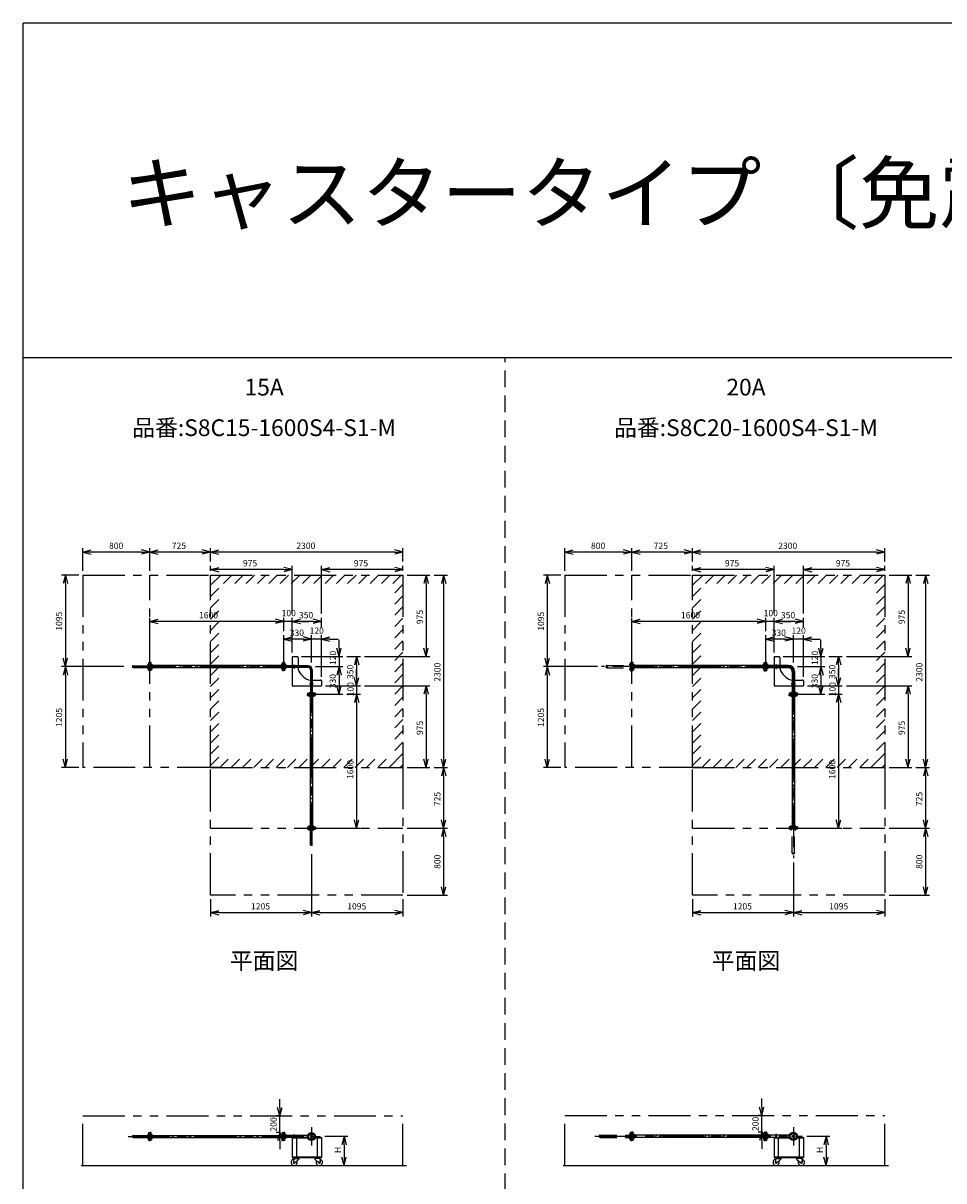
# Model space of a CAD drawing. Extents: x 207 to 40700, y 0 to 27750.
# Drawn here: x 400 to 11400, y 13914 to 27750 of the extents above; entities that cross this region are included whole.
import ezdxf
from ezdxf.enums import TextEntityAlignment as Align

# ---------------------------------------------------------------- set-up
doc = ezdxf.new("R2010")
doc.units = 0
doc.header["$LTSCALE"] = 400
for name, pattern in [('CENTER', [2, 1.25, -0.25, 0.25, -0.25]), ('DASHED', [0.75, 0.5, -0.25]), ('PHANTOM', [2.5, 1.25, -0.25, 0.25, -0.25, 0.25, -0.25])]:
    doc.linetypes.add(name, pattern=pattern)
doc.layers.get('0').update_dxf_attribs({"linetype": 'CONTINUOUS'})
for name, color, linetype in [('1', 4, 'CONTINUOUS'), ('CENTER', 1, 'CENTER'), ('GAWA', 2, 'CONTINUOUS'), ('KARISEN', 5, 'DASHED'), ('SCALE', 4, 'CONTINUOUS'), ('UL1', 3, 'PHANTOM')]:
    doc.layers.add(name, color=color, linetype=linetype)
doc.styles.get("Standard").update_dxf_attribs({"font": 'TXT', "bigfont": 'BIGFONT'})

msp = doc.modelspace()

# ---------------------------------------------------------------- linework, layer by layer
for p, q in [((1114, 21429), (1214, 21456)), ((1914, 21429), (1814, 21456)), ((1914, 21429), (2014, 21456)), ((2639, 21429), (2539, 21456)), ((2639, 21429), (2739, 21456)), ((4938, 21429), (4839, 21456)), ((6872, 21429), (6972, 21456)), ((7672, 21429), (7572, 21456)), ((7672, 21429), (7772, 21456)), ((8397, 21429), (8296, 21456)), ((8397, 21429), (8497, 21456)), ((10696, 21429), (10596, 21456)), ((1114, 21429), (1214, 21403)), ((1214, 21429), (1114, 21429)), ((1914, 21429), (1814, 21403)), ((1814, 21429), (1914, 21429)), ((1914, 21429), (2014, 21403)), ((2014, 21429), (1914, 21429)), ((2639, 21429), (2539, 21403)), ((2539, 21429), (2639, 21429)), ((2639, 21429), (2739, 21403)), ((2739, 21429), (2639, 21429)), ((4938, 21429), (4839, 21403)), ((4839, 21429), (4938, 21429)), ((6872, 21429), (6972, 21403)), ((6972, 21429), (6872, 21429)), ((7672, 21429), (7572, 21403)), ((7572, 21429), (7672, 21429)), ((7672, 21429), (7772, 21403)), ((7772, 21429), (7672, 21429)), ((8397, 21429), (8296, 21403)), ((8296, 21429), (8397, 21429)), ((8397, 21429), (8497, 21403)), ((8497, 21429), (8397, 21429)), ((10696, 21429), (10596, 21403)), ((10596, 21429), (10696, 21429)), ((2639, 21219), (2739, 21246)), ((2639, 21219), (2739, 21193)), ((2739, 21219), (2639, 21219)), ((3614, 21219), (3514, 21246)), ((3614, 21219), (3514, 21193)), ((3514, 21219), (3614, 21219)), ((3964, 21219), (4064, 21246)), ((3964, 21219), (4064, 21193)), ((4064, 21219), (3964, 21219)), ((4938, 21219), (4839, 21246)), ((4938, 21219), (4839, 21193)), ((4839, 21219), (4938, 21219)), ((8397, 21219), (8497, 21246)), ((8397, 21219), (8497, 21193)), ((8497, 21219), (8397, 21219)), ((9372, 21219), (9272, 21246)), ((9372, 21219), (9272, 21193)), ((9272, 21219), (9372, 21219)), ((9722, 21219), (9822, 21246)), ((9722, 21219), (9822, 21193)), ((9822, 21219), (9722, 21219)), ((10696, 21219), (10596, 21246)), ((10696, 21219), (10596, 21193)), ((10596, 21219), (10696, 21219)), ((904, 21154), (877, 21054)), ((904, 21154), (930, 21054)), ((904, 21054), (904, 21154)), ((5214, 21154), (5187, 21054)), ((5214, 21154), (5240, 21054)), ((5214, 21054), (5214, 21154)), ((5424, 21154), (5397, 21054)), ((5424, 21154), (5450, 21054)), ((5424, 21054), (5424, 21154)), ((6662, 21154), (6635, 21054)), ((6662, 21154), (6688, 21054)), ((6662, 21054), (6662, 21154)), ((10972, 21154), (10945, 21054)), ((10972, 21154), (10998, 21054)), ((10972, 21054), (10972, 21154)), ((11182, 21154), (11155, 21054)), ((11182, 21154), (11208, 21054)), ((11182, 21054), (11182, 21154)), ((1914, 20599), (2014, 20626)), ((3514, 20599), (3414, 20626)), ((3514, 20599), (3414, 20626)), ((3614, 20599), (3714, 20626)), ((3614, 20599), (3714, 20626)), ((3964, 20599), (3864, 20626)), ((7672, 20599), (7772, 20626)), ((9272, 20599), (9171, 20626)), ((9272, 20599), (9171, 20626)), ((9372, 20599), (9472, 20626)), ((9372, 20599), (9472, 20626)), ((9722, 20599), (9622, 20626)), ((1914, 20599), (2014, 20573)), ((2014, 20599), (1914, 20599)), ((3514, 20599), (3414, 20573)), ((3414, 20599), (3514, 20599)), ((3514, 20599), (3414, 20573)), ((3414, 20599), (3514, 20599)), ((3614, 20599), (3714, 20573)), ((3714, 20599), (3614, 20599)), ((3614, 20599), (3714, 20573)), ((3714, 20599), (3614, 20599)), ((3964, 20599), (3864, 20573)), ((3864, 20599), (3964, 20599)), ((7672, 20599), (7772, 20573)), ((7772, 20599), (7672, 20599)), ((9272, 20599), (9171, 20573)), ((9171, 20599), (9272, 20599)), ((9272, 20599), (9171, 20573)), ((9171, 20599), (9272, 20599)), ((9372, 20599), (9472, 20573)), ((9472, 20599), (9372, 20599)), ((9372, 20599), (9472, 20573)), ((9472, 20599), (9372, 20599)), ((9722, 20599), (9622, 20573)), ((9622, 20599), (9722, 20599)), ((3514, 20389), (3614, 20416)), ((3514, 20389), (3614, 20363)), ((3614, 20389), (3514, 20389)), ((3844, 20389), (3744, 20416)), ((3844, 20389), (3744, 20416)), ((3844, 20389), (3744, 20363)), ((3744, 20389), (3844, 20389)), ((3844, 20389), (3744, 20363)), ((3744, 20389), (3844, 20389)), ((3964, 20389), (4064, 20416)), ((3964, 20389), (4064, 20363)), ((4064, 20389), (3964, 20389)), ((9272, 20389), (9372, 20416)), ((9272, 20389), (9372, 20363)), ((9372, 20389), (9272, 20389)), ((9602, 20389), (9502, 20416)), ((9602, 20389), (9502, 20416)), ((9602, 20389), (9502, 20363)), ((9502, 20389), (9602, 20389)), ((9602, 20389), (9502, 20363)), ((9502, 20389), (9602, 20389)), ((9722, 20389), (9822, 20416)), ((9722, 20389), (9822, 20363)), ((9822, 20389), (9722, 20389)), ((4174, 20179), (4147, 20279)), ((4174, 20179), (4200, 20279)), ((4174, 20279), (4174, 20179)), ((5214, 20179), (5187, 20279)), ((5214, 20179), (5240, 20279)), ((5214, 20279), (5214, 20179)), ((9932, 20179), (9905, 20279)), ((9932, 20179), (9958, 20279)), ((9932, 20279), (9932, 20179)), ((10972, 20179), (10945, 20279)), ((10972, 20179), (10998, 20279)), ((10972, 20279), (10972, 20179)), ((904, 20059), (877, 20159)), ((904, 20059), (930, 20159)), ((904, 20159), (904, 20059)), ((1917, 20012), (1917, 20107)), ((1928, 20107), (1917, 20107)), ((1928, 20012), (1928, 20107)), ((3498, 20072), (1928, 20072)), ((3498, 20107), (3510, 20107)), ((3498, 20012), (3498, 20107)), ((3510, 20012), (3510, 20107)), ((3526, 20107), (3514, 20107)), ((3514, 20012), (3514, 20107)), ((3526, 20012), (3526, 20107)), ((3805, 20070), (3526, 20070)), ((3614, 20179), (3614, 20070)), ((3614, 20179), (3674, 20179)), ((3684, 20169), (3684, 20070)), ((3805, 20070), (3805, 20048)), ((4384, 20179), (4357, 20079)), ((4384, 20179), (4410, 20079)), ((4384, 20079), (4384, 20179)), ((6662, 20059), (6635, 20159)), ((6662, 20059), (6688, 20159)), ((6662, 20159), (6662, 20059)), ((7689, 20109), (7674, 20109)), ((7674, 20009), (7674, 20109)), ((7689, 20009), (7689, 20109)), ((9254, 20074), (7689, 20074)), ((9254, 20009), (9254, 20109)), ((9254, 20109), (9269, 20109)), ((9269, 20009), (9269, 20109)), ((9286, 20109), (9272, 20109)), ((9272, 20009), (9272, 20109)), ((9286, 20009), (9286, 20109)), ((9545, 20073), (9286, 20073)), ((9372, 20179), (9372, 20073)), ((9372, 20179), (9431, 20179)), ((9442, 20169), (9442, 20073)), ((9545, 20073), (9545, 20046)), ((10142, 20179), (10115, 20079)), ((10142, 20179), (10168, 20079)), ((10142, 20079), (10142, 20179)), ((904, 20059), (877, 19959)), ((904, 20059), (930, 19959)), ((904, 19959), (904, 20059)), ((1928, 20012), (1917, 20012)), ((3498, 20047), (1928, 20047)), ((3498, 20012), (3510, 20012)), ((3526, 20012), (3514, 20012)), ((3805, 20048), (3526, 20048)), ((3614, 20048), (3614, 19829)), ((3719, 19969), (3753, 19934)), ((3833, 20021), (3833, 19741)), ((3854, 20021), (3833, 20021)), ((3854, 20021), (3854, 19741)), ((4174, 20059), (4147, 19959)), ((4174, 20059), (4147, 19959)), ((4174, 20059), (4200, 19959)), ((4174, 19959), (4174, 20059)), ((4174, 20059), (4200, 19959)), ((4174, 19959), (4174, 20059)), ((4384, 19829), (4357, 19929)), ((4384, 19829), (4357, 19929)), ((4384, 19829), (4410, 19929)), ((4384, 19929), (4384, 19829)), ((4384, 19829), (4410, 19929)), ((4384, 19929), (4384, 19829)), ((6662, 20059), (6635, 19959)), ((6662, 20059), (6688, 19959)), ((6662, 19959), (6662, 20059)), ((7689, 20009), (7674, 20009)), ((9254, 20044), (7689, 20044)), ((9254, 20009), (9269, 20009)), ((9286, 20009), (9272, 20009)), ((9545, 20046), (9286, 20046)), ((9372, 20046), (9372, 19829)), ((9477, 19969), (9511, 19934)), ((9588, 20002), (9588, 19743)), ((9588, 20002), (9615, 20002)), ((9615, 20002), (9615, 19743)), ((9932, 20059), (9905, 19959)), ((9932, 20059), (9905, 19959)), ((9932, 20059), (9958, 19959)), ((9932, 19959), (9932, 20059)), ((9932, 20059), (9958, 19959)), ((9932, 19959), (9932, 20059)), ((10142, 19829), (10115, 19929)), ((10142, 19829), (10115, 19929)), ((10142, 19829), (10168, 19929)), ((10142, 19929), (10142, 19829)), ((10142, 19829), (10168, 19929)), ((10142, 19929), (10142, 19829)), ((3614, 19829), (3833, 19829)), ((3854, 19899), (3954, 19899)), ((3854, 19829), (3964, 19829)), ((3964, 19889), (3964, 19829)), ((4174, 19729), (4147, 19829)), ((4174, 19729), (4200, 19829)), ((4174, 19829), (4174, 19729)), ((5214, 19829), (5187, 19729)), ((5214, 19829), (5240, 19729)), ((5214, 19729), (5214, 19829)), ((9372, 19829), (9588, 19829)), ((9615, 19899), (9712, 19899)), ((9615, 19829), (9722, 19829)), ((9722, 19889), (9722, 19829)), ((9932, 19729), (9905, 19829)), ((9932, 19729), (9958, 19829)), ((9932, 19829), (9932, 19729)), ((10972, 19829), (10945, 19729)), ((10972, 19829), (10998, 19729)), ((10972, 19729), (10972, 19829)), ((3796, 19741), (3796, 19729)), ((3796, 19741), (3891, 19741)), ((3796, 19729), (3891, 19729)), ((3796, 19714), (3796, 19726)), ((3796, 19726), (3891, 19726)), ((3796, 19714), (3891, 19714)), ((3831, 19714), (3831, 18144)), ((3856, 19714), (3856, 18144)), ((3891, 19741), (3891, 19729)), ((3891, 19714), (3891, 19726)), ((4384, 19729), (4357, 19629)), ((4384, 19729), (4357, 19629)), ((4384, 19729), (4410, 19629)), ((4384, 19629), (4384, 19729)), ((4384, 19729), (4410, 19629)), ((4384, 19629), (4384, 19729)), ((9552, 19743), (9552, 19729)), ((9652, 19743), (9552, 19743)), ((9652, 19729), (9552, 19729)), ((9552, 19712), (9552, 19726)), ((9652, 19726), (9552, 19726)), ((9652, 19712), (9552, 19712)), ((9586, 19712), (9586, 18146)), ((9616, 19712), (9616, 18146)), ((9652, 19743), (9652, 19729)), ((9652, 19712), (9652, 19726)), ((10142, 19729), (10115, 19629)), ((10142, 19729), (10115, 19629)), ((10142, 19729), (10168, 19629)), ((10142, 19629), (10142, 19729)), ((10142, 19729), (10168, 19629)), ((10142, 19629), (10142, 19729)), ((904, 18854), (877, 18954)), ((904, 18854), (930, 18954)), ((904, 18954), (904, 18854)), ((5214, 18854), (5187, 18954)), ((5214, 18854), (5240, 18954)), ((5214, 18954), (5214, 18854)), ((5424, 18854), (5397, 18954)), ((5424, 18854), (5397, 18754)), ((5424, 18854), (5450, 18954)), ((5424, 18954), (5424, 18854)), ((5424, 18854), (5450, 18754)), ((5424, 18754), (5424, 18854)), ((6662, 18854), (6635, 18954)), ((6662, 18854), (6688, 18954)), ((6662, 18954), (6662, 18854)), ((10972, 18854), (10945, 18954)), ((10972, 18854), (10998, 18954)), ((10972, 18954), (10972, 18854)), ((11182, 18854), (11155, 18954)), ((11182, 18854), (11155, 18754)), ((11182, 18854), (11208, 18954)), ((11182, 18954), (11182, 18854)), ((11182, 18854), (11208, 18754)), ((11182, 18754), (11182, 18854)), ((3796, 18144), (3891, 18144)), ((3796, 18144), (3796, 18132)), ((3796, 18132), (3891, 18132)), ((3891, 18144), (3891, 18132)), ((4384, 18129), (4357, 18229)), ((4384, 18129), (4410, 18229)), ((4384, 18229), (4384, 18129)), ((5424, 18129), (5397, 18229)), ((5424, 18129), (5397, 18029)), ((5424, 18129), (5450, 18229)), ((5424, 18229), (5424, 18129)), ((5424, 18129), (5450, 18029)), ((5424, 18029), (5424, 18129)), ((9552, 18146), (9552, 18132)), ((9652, 18146), (9552, 18146)), ((9652, 18132), (9552, 18132)), ((9652, 18146), (9652, 18132)), ((10142, 18129), (10115, 18229)), ((10142, 18129), (10168, 18229)), ((10142, 18229), (10142, 18129)), ((11182, 18129), (11155, 18229)), ((11182, 18129), (11155, 18029)), ((11182, 18129), (11208, 18229)), ((11182, 18229), (11182, 18129)), ((11182, 18129), (11208, 18029)), ((11182, 18029), (11182, 18129)), ((5424, 17329), (5397, 17429)), ((5424, 17329), (5450, 17429)), ((5424, 17429), (5424, 17329)), ((11182, 17329), (11155, 17429)), ((11182, 17329), (11208, 17429)), ((11182, 17429), (11182, 17329)), ((2639, 17119), (2739, 17146)), ((2639, 17119), (2739, 17093)), ((2739, 17119), (2639, 17119)), ((3844, 17119), (3744, 17146)), ((3844, 17119), (3744, 17093)), ((3744, 17119), (3844, 17119)), ((3844, 17119), (3944, 17146)), ((3844, 17119), (3944, 17093)), ((3944, 17119), (3844, 17119)), ((4938, 17119), (4839, 17146)), ((4938, 17119), (4839, 17093)), ((4839, 17119), (4938, 17119)), ((8397, 17119), (8497, 17146)), ((8397, 17119), (8497, 17093)), ((8497, 17119), (8397, 17119)), ((9602, 17119), (9502, 17146)), ((9602, 17119), (9502, 17093)), ((9502, 17119), (9602, 17119)), ((9602, 17119), (9702, 17146)), ((9602, 17119), (9702, 17093)), ((9702, 17119), (9602, 17119)), ((10696, 17119), (10596, 17146)), ((10696, 17119), (10596, 17093)), ((10596, 17119), (10696, 17119)), ((3467, 14691), (3440, 14791)), ((3467, 14691), (3493, 14791)), ((3467, 14791), (3467, 14691)), ((9225, 14696), (9198, 14796)), ((9225, 14696), (9251, 14796)), ((9225, 14796), (9225, 14696)), ((1929, 14491), (1917, 14491)), ((1917, 14396), (1917, 14491)), ((1929, 14396), (1917, 14396)), ((1929, 14396), (1929, 14491)), ((1929, 14456), (3498, 14456)), ((1929, 14431), (3498, 14431)), ((3467, 14491), (3440, 14391)), ((3467, 14491), (3493, 14391)), ((3467, 14391), (3467, 14491)), ((3498, 14396), (3498, 14491)), ((3498, 14491), (3510, 14491)), ((3498, 14396), (3510, 14396)), ((3510, 14396), (3510, 14491)), ((3514, 14396), (3514, 14491)), ((3526, 14491), (3514, 14491)), ((3526, 14396), (3514, 14396)), ((3526, 14396), (3526, 14491)), ((3797, 14454), (3526, 14454)), ((3797, 14433), (3526, 14433)), ((3614, 14433), (3614, 14193)), ((3614, 14427), (3799, 14427)), ((3664, 14427), (3664, 14199)), ((3888, 14427), (3964, 14427)), ((3890, 14433), (3964, 14433)), ((3914, 14427), (3914, 14199)), ((3964, 14433), (3964, 14193)), ((4235, 14446), (4208, 14346)), ((4235, 14446), (4261, 14346)), ((4235, 14346), (4235, 14446)), ((7674, 14396), (7674, 14496)), ((7689, 14496), (7674, 14496)), ((7689, 14396), (7674, 14396)), ((7689, 14396), (7689, 14496)), ((9254, 14461), (7689, 14461)), ((9254, 14431), (7689, 14431)), ((9225, 14496), (9198, 14396)), ((9225, 14496), (9251, 14396)), ((9225, 14396), (9225, 14496)), ((9254, 14496), (9269, 14496)), ((9254, 14396), (9254, 14496)), ((9254, 14396), (9269, 14396)), ((9269, 14396), (9269, 14496)), ((9286, 14496), (9272, 14496)), ((9272, 14396), (9272, 14496)), ((9286, 14396), (9272, 14396)), ((9286, 14396), (9286, 14496)), ((9553, 14460), (9286, 14460)), ((9553, 14433), (9286, 14433)), ((9372, 14433), (9553, 14433)), ((9372, 14433), (9372, 14193)), ((9372, 14427), (9556, 14427)), ((9421, 14427), (9421, 14199)), ((9647, 14427), (9722, 14427)), ((9650, 14433), (9722, 14433)), ((9672, 14427), (9672, 14199)), ((9722, 14433), (9722, 14193)), ((9993, 14446), (9966, 14346)), ((9993, 14446), (10019, 14346)), ((9993, 14346), (9993, 14446)), ((3614, 14199), (3964, 14199)), ((3614, 14193), (3964, 14193)), ((3633, 14180), (3628, 14135)), ((3631, 14193), (3631, 14189)), ((3631, 14193), (3701, 14193)), ((3631, 14189), (3631, 14185)), ((3701, 14189), (3631, 14189)), ((3631, 14189), (3701, 14189)), ((3631, 14185), (3701, 14185)), ((3633, 14180), (3694, 14180)), ((3642, 14180), (3642, 14185)), ((3694, 14171), (3645, 14127)), ((3690, 14180), (3690, 14185)), ((3694, 14180), (3694, 14171)), ((3701, 14193), (3701, 14189)), ((3701, 14189), (3701, 14185)), ((3946, 14193), (3876, 14193)), ((3876, 14193), (3876, 14189)), ((3946, 14189), (3876, 14189)), ((3876, 14189), (3946, 14189)), ((3876, 14189), (3876, 14185)), ((3946, 14185), (3876, 14185)), ((3944, 14180), (3883, 14180)), ((3883, 14180), (3883, 14171)), ((3883, 14171), (3932, 14127)), ((3887, 14180), (3887, 14185)), ((3935, 14180), (3935, 14185)), ((3944, 14180), (3949, 14135)), ((3946, 14193), (3946, 14189)), ((3946, 14189), (3946, 14185)), ((4235, 14096), (4208, 14196)), ((4235, 14096), (4261, 14196)), ((4235, 14196), (4235, 14096)), ((9372, 14199), (9722, 14199)), ((9372, 14193), (9722, 14193)), ((9391, 14180), (9386, 14135)), ((9389, 14193), (9389, 14189)), ((9389, 14193), (9459, 14193)), ((9389, 14189), (9389, 14185)), ((9459, 14189), (9389, 14189)), ((9389, 14189), (9459, 14189)), ((9389, 14185), (9459, 14185)), ((9391, 14180), (9452, 14180)), ((9400, 14180), (9400, 14185)), ((9452, 14171), (9403, 14127)), ((9448, 14180), (9448, 14185)), ((9452, 14180), (9452, 14171)), ((9459, 14193), (9459, 14189)), ((9459, 14189), (9459, 14185)), ((9704, 14193), (9634, 14193)), ((9634, 14193), (9634, 14189)), ((9704, 14189), (9634, 14189)), ((9634, 14189), (9704, 14189)), ((9634, 14189), (9634, 14185)), ((9704, 14185), (9634, 14185)), ((9702, 14180), (9641, 14180)), ((9641, 14180), (9641, 14171)), ((9641, 14171), (9690, 14127)), ((9645, 14180), (9645, 14185)), ((9693, 14180), (9693, 14185)), ((9702, 14180), (9707, 14135)), ((9704, 14193), (9704, 14189)), ((9704, 14189), (9704, 14185)), ((9993, 14096), (9966, 14196)), ((9993, 14096), (10019, 14196)), ((9993, 14196), (9993, 14096)), ((1095, 14096), (4981, 14096)), ((6853, 14096), (10739, 14096))]:
    msp.add_line(p, q)
for centre, radius in [((3844, 14443), 47.5), ((3819, 14468), 7.5), ((3819, 14419), 7.5), ((3844, 14443), 10.8), ((3844, 14443), 8.05), ((3868, 14468), 7.5), ((3868, 14419), 7.5), ((9602, 14446), 50), ((9575, 14473), 7.5), ((9575, 14420), 7.5), ((9602, 14446), 13.6), ((9602, 14446), 10.8), ((9628, 14473), 7.5), ((9628, 14420), 7.5), ((3638, 14134), 7.5), ((3939, 14134), 7.5), ((9396, 14134), 7.5), ((9697, 14134), 7.5)]:
    msp.add_circle(centre, radius)
for centre, radius, start, end in [((3674, 20169), 10, 0, 90), ((3805, 20021), 49, 0, 90), ((9431, 20169), 10, 0, 90), ((9545, 20002), 70.6, 0, 90), ((3804, 20054), 120, 182.6536, 225), ((3838, 20019), 120, 225, 267.3464), ((3805, 20021), 27.2, 0, 90), ((9562, 20054), 120, 183.9688, 225), ((9596, 20019), 120, 225, 266.0312), ((9545, 20002), 43.4, 0, 90), ((3954, 19889), 10, 0, 90), ((9712, 19889), 10, 0, 90), ((3638, 14134), 37.5, 99.2564, 26.9151), ((3638, 14134), 10, 172.805, 318.3343), ((3939, 14134), 37.5, 153.0849, 80.7436), ((3939, 14134), 10, 221.6657, 7.195), ((9396, 14134), 37.5, 99.2564, 26.9151), ((9396, 14134), 10, 172.805, 318.3343), ((9697, 14134), 37.5, 153.0849, 80.7436), ((9697, 14134), 10, 221.6657, 7.195)]:
    msp.add_arc(centre, radius, start, end)
at = {"layer": '1', "linetype": 'Continuous'}
for p, q in [((1961, 20047), (1937, 20072)), ((1995, 20063), (1987, 20072)), ((1996, 20047), (2020, 20072)), ((2046, 20047), (2063, 20063)), ((2096, 20047), (2071, 20072)), ((2130, 20063), (2122, 20072)), ((2130, 20047), (2155, 20072)), ((2181, 20047), (2197, 20063)), ((2231, 20047), (2206, 20072)), ((2265, 20063), (2257, 20072)), ((2265, 20047), (2290, 20072)), ((2316, 20047), (2332, 20063)), ((2365, 20047), (2341, 20072)), ((2399, 20063), (2391, 20072)), ((2400, 20047), (2424, 20072)), ((2450, 20047), (2467, 20063)), ((2500, 20047), (2475, 20072)), ((2534, 20063), (2526, 20072)), ((2535, 20047), (2559, 20072)), ((2585, 20047), (2601, 20063)), ((2635, 20047), (2610, 20072)), ((2669, 20063), (2661, 20072)), ((2669, 20047), (2694, 20072)), ((2720, 20047), (2736, 20063)), ((2769, 20047), (2745, 20072)), ((2804, 20063), (2795, 20072)), ((2804, 20047), (2828, 20072)), ((2854, 20047), (2871, 20063)), ((2904, 20047), (2880, 20072)), ((2938, 20063), (2930, 20072)), ((2939, 20047), (2963, 20072)), ((2989, 20047), (3006, 20063)), ((3039, 20047), (3014, 20072)), ((3073, 20063), (3065, 20072)), ((3073, 20047), (3098, 20072)), ((3124, 20047), (3140, 20063)), ((3174, 20047), (3149, 20072)), ((3208, 20063), (3200, 20072)), ((3208, 20047), (3233, 20072)), ((3259, 20047), (3275, 20063)), ((3308, 20047), (3284, 20072)), ((3342, 20063), (3334, 20072)), ((3343, 20047), (3367, 20072)), ((3393, 20047), (3410, 20063)), ((3443, 20047), (3418, 20072)), ((3477, 20063), (3469, 20072)), ((3477, 20047), (3498, 20068)), ((7689, 20056), (7707, 20074)), ((7728, 20044), (7747, 20063)), ((7783, 20044), (7753, 20074)), ((7814, 20063), (7803, 20074)), ((7812, 20044), (7842, 20074)), ((7862, 20044), (7881, 20063)), ((7917, 20044), (7887, 20074)), ((7949, 20063), (7938, 20074)), ((7947, 20044), (7977, 20074)), ((7997, 20044), (8016, 20063)), ((8052, 20044), (8022, 20074)), ((8084, 20063), (8073, 20074)), ((8081, 20044), (8111, 20074)), ((8132, 20044), (8151, 20063)), ((8187, 20044), (8157, 20074)), ((8218, 20063), (8207, 20074)), ((8216, 20044), (8246, 20074)), ((8266, 20044), (8286, 20063)), ((8322, 20044), (8292, 20074)), ((8353, 20063), (8342, 20074)), ((8351, 20044), (8381, 20074)), ((8401, 20044), (8420, 20063)), ((8456, 20044), (8426, 20074)), ((8488, 20063), (8477, 20074)), ((8485, 20044), (8515, 20074)), ((8536, 20044), (8555, 20063)), ((8591, 20044), (8561, 20074)), ((8622, 20063), (8611, 20074)), ((8620, 20044), (8650, 20074)), ((8671, 20044), (8690, 20063)), ((8726, 20044), (8696, 20074)), ((8757, 20063), (8746, 20074)), ((8755, 20044), (8785, 20074)), ((8805, 20044), (8824, 20063)), ((8860, 20044), (8830, 20074)), ((8892, 20063), (8881, 20074)), ((8889, 20044), (8919, 20074)), ((8940, 20044), (8959, 20063)), ((8995, 20044), (8965, 20074)), ((9026, 20063), (9016, 20074)), ((9024, 20044), (9054, 20074)), ((9075, 20044), (9094, 20063)), ((9130, 20044), (9100, 20074)), ((9161, 20063), (9150, 20074)), ((9159, 20044), (9189, 20074)), ((9209, 20044), (9229, 20063)), ((9254, 20054), (9235, 20074)), ((3856, 19550), (3831, 19575)), ((3856, 19500), (3831, 19524)), ((3856, 19601), (3842, 19614)), ((9591, 19550), (9586, 19554)), ((9586, 19529), (9607, 19550)), ((9591, 19567), (9616, 19593)), ((9616, 19558), (9607, 19567)), ((3831, 19492), (3839, 19499)), ((3856, 19415), (3831, 19440)), ((3856, 19365), (3831, 19389)), ((3856, 19466), (3839, 19483)), ((9586, 19479), (9616, 19509)), ((9591, 19415), (9586, 19419)), ((9586, 19394), (9607, 19415)), ((9586, 19344), (9616, 19374)), ((9591, 19432), (9616, 19458)), ((9616, 19423), (9607, 19432)), ((3831, 19357), (3839, 19365)), ((3856, 19281), (3831, 19305)), ((3856, 19230), (3831, 19255)), ((3856, 19331), (3839, 19348)), ((9591, 19281), (9586, 19285)), ((9586, 19260), (9607, 19281)), ((9586, 19209), (9616, 19239)), ((9591, 19297), (9616, 19323)), ((9616, 19288), (9607, 19297)), ((3831, 19222), (3839, 19230)), ((3856, 19146), (3831, 19170)), ((3856, 19095), (3831, 19120)), ((3831, 19087), (3839, 19095)), ((3856, 19196), (3839, 19213)), ((9591, 19146), (9586, 19150)), ((9586, 19125), (9607, 19146)), ((9586, 19074), (9616, 19104)), ((9591, 19163), (9616, 19189)), ((9616, 19154), (9607, 19163)), ((3856, 19011), (3831, 19036)), ((3856, 18961), (3831, 18985)), ((3831, 18953), (3839, 18961)), ((3856, 19062), (3839, 19078)), ((9591, 19011), (9586, 19015)), ((9586, 18990), (9607, 19011)), ((9586, 18940), (9616, 18970)), ((9591, 19028), (9616, 19054)), ((9616, 19019), (9607, 19028)), ((3856, 18877), (3831, 18901)), ((3856, 18826), (3831, 18851)), ((3831, 18818), (3839, 18826)), ((3856, 18927), (3839, 18944)), ((9591, 18876), (9586, 18880)), ((9586, 18856), (9607, 18876)), ((9586, 18805), (9616, 18835)), ((9591, 18893), (9616, 18919)), ((9616, 18884), (9607, 18893)), ((3856, 18742), (3831, 18766)), ((3856, 18691), (3831, 18716)), ((3831, 18683), (3839, 18691)), ((3856, 18792), (3839, 18809)), ((9591, 18742), (9586, 18746)), ((9586, 18721), (9607, 18742)), ((9586, 18670), (9616, 18700)), ((9591, 18759), (9616, 18784)), ((9616, 18749), (9607, 18759)), ((3856, 18607), (3831, 18632)), ((3856, 18557), (3831, 18581)), ((3831, 18549), (3839, 18556)), ((3856, 18658), (3839, 18674)), ((9591, 18607), (9586, 18611)), ((9586, 18586), (9607, 18607)), ((9586, 18536), (9616, 18566)), ((9591, 18624), (9616, 18650)), ((9616, 18615), (9607, 18624)), ((3856, 18472), (3831, 18497)), ((3856, 18422), (3831, 18446)), ((3831, 18414), (3839, 18422)), ((3856, 18523), (3839, 18540)), ((3856, 18388), (3839, 18405)), ((9586, 18451), (9607, 18472)), ((9586, 18401), (9616, 18431)), ((9591, 18472), (9586, 18476)), ((9591, 18489), (9616, 18515)), ((9616, 18480), (9607, 18489)), ((3856, 18338), (3831, 18362)), ((3856, 18287), (3831, 18312)), ((3831, 18279), (3839, 18287)), ((3856, 18254), (3839, 18270)), ((9586, 18317), (9607, 18338)), ((9586, 18266), (9616, 18296)), ((9591, 18338), (9586, 18342)), ((9591, 18354), (9616, 18380)), ((9616, 18345), (9607, 18354)), ((3856, 18203), (3831, 18228)), ((3856, 18153), (3831, 18177)), ((3831, 18145), (3839, 18152)), ((9586, 18182), (9607, 18203)), ((9591, 18203), (9586, 18207)), ((9591, 18220), (9616, 18246)), ((9601, 18146), (9616, 18161)), ((9616, 18211), (9607, 18220)), ((2130, 14439), (2147, 14456)), ((2173, 14431), (2198, 14456)), ((2205, 14431), (2197, 14439)), ((2255, 14431), (2231, 14456)), ((2265, 14439), (2282, 14456)), ((2308, 14431), (2332, 14456)), ((2339, 14431), (2332, 14439)), ((2390, 14431), (2366, 14456)), ((2399, 14439), (2416, 14456)), ((2442, 14431), (2467, 14456)), ((2474, 14431), (2467, 14439)), ((2525, 14431), (2500, 14456)), ((2534, 14439), (2551, 14456)), ((2577, 14431), (2602, 14456)), ((2609, 14431), (2601, 14439)), ((2659, 14431), (2635, 14456)), ((2669, 14439), (2686, 14456)), ((2712, 14431), (2736, 14456)), ((2744, 14431), (2736, 14439)), ((2794, 14431), (2770, 14456)), ((2804, 14439), (2821, 14456)), ((2847, 14431), (2871, 14456)), ((2878, 14431), (2871, 14439)), ((2929, 14431), (2904, 14456)), ((2938, 14439), (2955, 14456)), ((2981, 14431), (3006, 14456)), ((3013, 14431), (3006, 14439)), ((3064, 14431), (3039, 14456)), ((3073, 14439), (3090, 14456)), ((3116, 14431), (3141, 14456)), ((3148, 14431), (3140, 14439)), ((3198, 14431), (3174, 14456)), ((3208, 14439), (3225, 14456)), ((3251, 14431), (3275, 14456)), ((3282, 14431), (3275, 14439)), ((3333, 14431), (3308, 14456)), ((3342, 14439), (3359, 14456)), ((3385, 14431), (3410, 14456)), ((3417, 14431), (3410, 14439)), ((3468, 14431), (3443, 14456)), ((3477, 14439), (3494, 14456)), ((7889, 14431), (7888, 14432)), ((7939, 14431), (7909, 14461)), ((7949, 14439), (7971, 14461)), ((7992, 14431), (8022, 14461)), ((8024, 14431), (8016, 14439)), ((8074, 14431), (8044, 14461)), ((8084, 14439), (8106, 14461)), ((8127, 14431), (8157, 14461)), ((8158, 14431), (8151, 14439)), ((8209, 14431), (8179, 14461)), ((8218, 14439), (8241, 14461)), ((8261, 14431), (8291, 14461)), ((8293, 14431), (8286, 14439)), ((8344, 14431), (8314, 14461)), ((8353, 14439), (8376, 14461)), ((8396, 14431), (8426, 14461)), ((8428, 14431), (8420, 14439)), ((8478, 14431), (8448, 14461)), ((8488, 14439), (8510, 14461)), ((8531, 14431), (8561, 14461)), ((8562, 14431), (8555, 14439)), ((8613, 14431), (8583, 14461)), ((8622, 14439), (8645, 14461)), ((8665, 14431), (8695, 14461)), ((8697, 14431), (8690, 14439)), ((8748, 14431), (8718, 14461)), ((8757, 14439), (8780, 14461)), ((8800, 14431), (8830, 14461)), ((8832, 14431), (8824, 14439)), ((8882, 14431), (8852, 14461)), ((8892, 14439), (8914, 14461)), ((8935, 14431), (8965, 14461)), ((8967, 14431), (8959, 14439)), ((9017, 14431), (8987, 14461)), ((9026, 14439), (9049, 14461)), ((9070, 14431), (9100, 14461)), ((9101, 14431), (9094, 14439)), ((9152, 14431), (9122, 14461)), ((9161, 14439), (9184, 14461)), ((9204, 14431), (9234, 14461)), ((9236, 14431), (9229, 14439))]:
    msp.add_line(p, q, dxfattribs=at)
at = {"layer": '1'}
for p, q in [((3634, 20044), (3634, 20075)), ((3643, 20044), (3643, 20075)), ((9392, 20041), (9392, 20078)), ((9401, 20041), (9401, 20078)), ((3828, 19859), (3859, 19859)), ((3828, 19850), (3859, 19850)), ((9583, 19859), (9620, 19859)), ((9583, 19850), (9620, 19850)), ((3634, 14433), (3634, 14459)), ((3643, 14433), (3643, 14459)), ((9392, 14433), (9392, 14464)), ((9401, 14433), (9401, 14464))]:
    msp.add_line(p, q, dxfattribs=at)
for centre, start, end in [((3638, 20075), 0, 180), ((9397, 20078), 0, 180), ((3638, 20044), 180, 0), ((9397, 20041), 180, 0), ((3828, 19854), 90, 270), ((3859, 19854), 270, 90), ((9583, 19854), 90, 270), ((9620, 19854), 270, 90), ((3638, 14459), 0, 180), ((9397, 14464), 0, 180)]:
    msp.add_arc(centre, 4.76, start, end, dxfattribs=at)
at = {"layer": 'CENTER'}
for p, q in [((1886, 20084), (1944, 20084)), ((3541, 20084), (3484, 20084)), ((7642, 20086), (7704, 20086)), ((9300, 20086), (9239, 20086)), ((3805, 20059), (1653, 20059)), ((1886, 20035), (1944, 20035)), ((3541, 20035), (3484, 20035)), ((3844, 20021), (3844, 17869)), ((9545, 20059), (7311, 20059)), ((7642, 20033), (7704, 20033)), ((9300, 20033), (9239, 20033)), ((9602, 20002), (9602, 17769)), ((3819, 19756), (3819, 19699)), ((3868, 19756), (3868, 19699)), ((9575, 19758), (9575, 19697)), ((9628, 19758), (9628, 19697)), ((3819, 18102), (3819, 18159)), ((3868, 18102), (3868, 18159)), ((9575, 18100), (9575, 18161)), ((9628, 18100), (9628, 18161)), ((3844, 14556), (3844, 14336)), ((3844, 14551), (3844, 14336)), ((9602, 14556), (9602, 14336)), ((1653, 14443), (3951, 14443)), ((1886, 14468), (1944, 14468)), ((1886, 14419), (1944, 14419)), ((3541, 14468), (3484, 14468)), ((3541, 14419), (3484, 14419)), ((3810, 14477), (3828, 14459)), ((3810, 14410), (3828, 14427)), ((3877, 14477), (3859, 14459)), ((3877, 14410), (3859, 14427)), ((7232, 14446), (9712, 14446)), ((7642, 14473), (7704, 14473)), ((7642, 14420), (7704, 14420)), ((9300, 14473), (9239, 14473)), ((9300, 14420), (9239, 14420)), ((9566, 14481), (9584, 14464)), ((9566, 14411), (9584, 14428)), ((9637, 14481), (9619, 14464)), ((9637, 14411), (9619, 14428))]:
    msp.add_line(p, q, dxfattribs=at)
for centre, radius in [((3844, 14443), 35), ((9602, 14446), 37.5)]:
    msp.add_circle(centre, radius, dxfattribs=at)
for centre, radius in [((3805, 20021), 38.1), ((9545, 20002), 57)]:
    msp.add_arc(centre, radius, 0, 90, dxfattribs=at)
at = {"layer": 'GAWA'}
for p, q in [((40700, 27750), (400, 27750)), ((400, 0), (400, 27750)), ((40700, 23750), (400, 23750))]:
    msp.add_line(p, q, dxfattribs=at)
at = {"layer": 'KARISEN'}
for p, q in [((6158, 0), (6158, 23750)), ((1713, 20070), (1902, 20070)), ((1902, 20012), (1902, 20107)), ((1902, 20107), (1914, 20107)), ((1914, 20012), (1914, 20107)), ((7372, 20073), (7658, 20073)), ((7658, 20009), (7658, 20109)), ((7658, 20109), (7672, 20109)), ((7672, 20009), (7672, 20109)), ((1713, 20048), (1902, 20048)), ((1902, 20012), (1914, 20012)), ((7372, 20046), (7658, 20046)), ((7658, 20009), (7672, 20009)), ((3796, 18129), (3891, 18129)), ((3796, 18118), (3796, 18129)), ((3891, 18118), (3891, 18129)), ((9552, 18115), (9552, 18129)), ((9652, 18129), (9552, 18129)), ((9652, 18115), (9652, 18129)), ((3796, 18118), (3891, 18118)), ((3833, 17929), (3833, 18118)), ((3854, 17929), (3854, 18118)), ((9652, 18115), (9552, 18115)), ((9588, 17829), (9588, 18115)), ((9615, 17829), (9615, 18115)), ((1713, 14454), (1902, 14454)), ((1713, 14433), (1902, 14433)), ((1902, 14396), (1902, 14491)), ((1902, 14491), (1914, 14491)), ((1902, 14396), (1914, 14396)), ((1914, 14396), (1914, 14491)), ((7292, 14460), (7658, 14460)), ((7292, 14433), (7658, 14433)), ((7658, 14396), (7658, 14496)), ((7658, 14496), (7672, 14496)), ((7658, 14396), (7672, 14396)), ((7672, 14396), (7672, 14496))]:
    msp.add_line(p, q, dxfattribs=at)
for centre, radius in [((1713, 20054), 5.43), ((7372, 20053), 6.8), ((3838, 17929), 5.43), ((9608, 17829), 6.8), ((1713, 14438), 5.43), ((7292, 14439), 6.8)]:
    msp.add_circle(centre, radius, dxfattribs=at)
for centre, radius, start, end in [((1713, 20065), 5.43, 90, 270), ((7372, 20066), 6.8, 90, 270), ((3849, 17929), 5.43, 180, 0), ((9595, 17829), 6.8, 180, 0), ((1713, 14449), 5.43, 90, 270), ((7292, 14453), 6.8, 90, 270)]:
    msp.add_arc(centre, radius, start, end, dxfattribs=at)
at = {"layer": 'SCALE'}
for p, q in [((1114, 21204), (1114, 21474)), ((1914, 21204), (1914, 21474)), ((1914, 21204), (1914, 21474)), ((2639, 21314), (2639, 21474)), ((2639, 21314), (2639, 21474)), ((4938, 21314), (4938, 21474)), ((6872, 21204), (6872, 21474)), ((7672, 21204), (7672, 21474)), ((7672, 21204), (7672, 21474)), ((8397, 21314), (8397, 21474)), ((8397, 21314), (8397, 21474)), ((10696, 21314), (10696, 21474)), ((1814, 21429), (1214, 21429)), ((2539, 21429), (2014, 21429)), ((4839, 21429), (2739, 21429)), ((7572, 21429), (6972, 21429)), ((8296, 21429), (7772, 21429)), ((10596, 21429), (8497, 21429)), ((2639, 21204), (2639, 21264)), ((3514, 21219), (2739, 21219)), ((3614, 20694), (3614, 21264)), ((3964, 20694), (3964, 21264)), ((4839, 21219), (4064, 21219)), ((4938, 21204), (4938, 21264)), ((8397, 21204), (8397, 21264)), ((9272, 21219), (8497, 21219)), ((9372, 20694), (9372, 21264)), ((9722, 20694), (9722, 21264)), ((10596, 21219), (9822, 21219)), ((10696, 21204), (10696, 21264)), ((1064, 21154), (859, 21154)), ((904, 21054), (904, 20159)), ((4989, 21154), (5259, 21154)), ((5214, 21054), (5214, 20279)), ((5309, 21154), (5469, 21154)), ((5424, 21054), (5424, 18954)), ((6822, 21154), (6617, 21154)), ((6662, 21054), (6662, 20159)), ((10746, 21154), (11017, 21154)), ((10972, 21054), (10972, 20279)), ((11066, 21154), (11227, 21154)), ((11182, 21054), (11182, 18954)), ((1914, 20109), (1914, 20644)), ((3514, 20484), (3514, 20644)), ((3514, 20529), (3514, 20644)), ((3614, 20229), (3614, 20644)), ((3614, 20229), (3614, 20644)), ((3964, 20529), (3964, 20644)), ((7672, 20109), (7672, 20644)), ((9272, 20484), (9272, 20644)), ((9272, 20529), (9272, 20644)), ((9372, 20229), (9372, 20644)), ((9372, 20229), (9372, 20644)), ((9722, 20529), (9722, 20644)), ((3414, 20599), (2014, 20599)), ((3414, 20599), (3314, 20599)), ((3614, 20599), (3514, 20599)), ((3714, 20599), (3814, 20599)), ((3864, 20599), (3714, 20599)), ((9171, 20599), (7772, 20599)), ((9171, 20599), (9072, 20599)), ((9372, 20599), (9272, 20599)), ((9472, 20599), (9572, 20599)), ((9622, 20599), (9472, 20599)), ((3514, 20109), (3514, 20434)), ((3744, 20389), (3614, 20389)), ((3744, 20389), (3644, 20389)), ((3844, 20109), (3844, 20434)), ((3844, 20109), (3844, 20434)), ((3964, 20389), (3844, 20389)), ((3964, 19939), (3964, 20434)), ((4064, 20389), (4164, 20389)), ((4174, 20279), (4174, 20379)), ((9272, 20109), (9272, 20434)), ((9502, 20389), (9372, 20389)), ((9502, 20389), (9402, 20389)), ((9602, 20109), (9602, 20434)), ((9602, 20109), (9602, 20434)), ((9722, 20389), (9602, 20389)), ((9722, 19939), (9722, 20434)), ((9822, 20389), (9922, 20389)), ((9932, 20279), (9932, 20379)), ((3724, 20179), (4219, 20179)), ((4174, 20179), (4174, 20059)), ((4269, 20179), (4429, 20179)), ((4384, 20079), (4384, 19929)), ((4479, 20179), (5259, 20179)), ((9482, 20179), (9977, 20179)), ((9932, 20179), (9932, 20059)), ((10026, 20179), (10187, 20179)), ((10142, 20079), (10142, 19929)), ((10236, 20179), (11017, 20179)), ((1603, 20059), (859, 20059)), ((1603, 20059), (859, 20059)), ((904, 19959), (904, 18954)), ((3894, 20059), (4219, 20059)), ((3894, 20059), (4219, 20059)), ((4174, 19959), (4174, 19829)), ((4174, 19959), (4174, 19859)), ((4384, 19929), (4384, 20029)), ((7262, 20059), (6617, 20059)), ((7262, 20059), (6617, 20059)), ((6662, 19959), (6662, 18954)), ((9652, 20059), (9977, 20059)), ((9652, 20059), (9977, 20059)), ((9932, 19959), (9932, 19829)), ((9932, 19959), (9932, 19859)), ((10142, 19929), (10142, 20029)), ((4014, 19829), (4429, 19829)), ((4014, 19829), (4429, 19829)), ((4384, 19829), (4384, 19729)), ((4479, 19829), (5259, 19829)), ((9772, 19829), (10187, 19829)), ((9772, 19829), (10187, 19829)), ((10142, 19829), (10142, 19729)), ((10236, 19829), (11017, 19829)), ((3894, 19729), (4219, 19729)), ((4269, 19729), (4429, 19729)), ((4269, 19729), (4429, 19729)), ((5214, 19729), (5214, 18954)), ((9652, 19729), (9977, 19729)), ((10026, 19729), (10187, 19729)), ((10026, 19729), (10187, 19729)), ((10972, 19729), (10972, 18954)), ((4384, 19629), (4384, 18229)), ((4384, 19629), (4384, 19529)), ((10142, 19629), (10142, 18229)), ((10142, 19629), (10142, 19529)), ((1064, 18854), (859, 18854)), ((4989, 18854), (5259, 18854)), ((5309, 18854), (5469, 18854)), ((5309, 18854), (5469, 18854)), ((6822, 18854), (6617, 18854)), ((10746, 18854), (11017, 18854)), ((11066, 18854), (11227, 18854)), ((11066, 18854), (11227, 18854)), ((5424, 18754), (5424, 18229)), ((11182, 18754), (11182, 18229)), ((3894, 18129), (4429, 18129)), ((4989, 18129), (5469, 18129)), ((4989, 18129), (5469, 18129)), ((9652, 18129), (10187, 18129)), ((10746, 18129), (11227, 18129)), ((10746, 18129), (11227, 18129)), ((5424, 18029), (5424, 17429)), ((11182, 18029), (11182, 17429)), ((3844, 17819), (3844, 17074)), ((3844, 17819), (3844, 17074)), ((9602, 17719), (9602, 17074)), ((9602, 17719), (9602, 17074)), ((4989, 17329), (5469, 17329)), ((10746, 17329), (11227, 17329)), ((2639, 17279), (2639, 17074)), ((4938, 17279), (4938, 17074)), ((8397, 17279), (8397, 17074)), ((10696, 17279), (10696, 17074)), ((2739, 17119), (3744, 17119)), ((3944, 17119), (4839, 17119)), ((8497, 17119), (9502, 17119)), ((9702, 17119), (10596, 17119)), ((3467, 14791), (3467, 14891)), ((9225, 14796), (9225, 14896)), ((3477, 14691), (3422, 14691)), ((3467, 14491), (3467, 14691)), ((9236, 14696), (9180, 14696)), ((9225, 14496), (9225, 14696)), ((3476, 14491), (3422, 14491)), ((3467, 14391), (3467, 14291)), ((4004, 14446), (4280, 14446)), ((9236, 14496), (9180, 14496)), ((9225, 14396), (9225, 14296)), ((9762, 14446), (10038, 14446)), ((4235, 14346), (4235, 14196)), ((9993, 14346), (9993, 14196)), ((4004, 14096), (4280, 14096)), ((9762, 14096), (10038, 14096))]:
    msp.add_line(p, q, dxfattribs=at)
at = {"layer": 'UL1'}
for p, q in [((1114, 21154), (2739, 21154)), ((1114, 21154), (1114, 18854)), ((1914, 18854), (1914, 21154)), ((2639, 18854), (2639, 21154)), ((2639, 21154), (4938, 21154)), ((4938, 21154), (4938, 18854)), ((6872, 21154), (8497, 21154)), ((6872, 21154), (6872, 18854)), ((7672, 18854), (7672, 21154)), ((8397, 18854), (8397, 21154)), ((8397, 21154), (10696, 21154)), ((10696, 21154), (10696, 18854)), ((2739, 18854), (1114, 18854)), ((2639, 17329), (2639, 18854)), ((2639, 18854), (4938, 18854)), ((4938, 18854), (4938, 17329)), ((8497, 18854), (6872, 18854)), ((8397, 17329), (8397, 18854)), ((8397, 18854), (10696, 18854)), ((10696, 18854), (10696, 17329)), ((2639, 18129), (4938, 18129)), ((8397, 18129), (10696, 18129)), ((4938, 17329), (2639, 17329)), ((10696, 17329), (8397, 17329)), ((1114, 14691), (4938, 14691)), ((1114, 14096), (1114, 14691)), ((4938, 14096), (4938, 14691)), ((6872, 14696), (10696, 14696)), ((6872, 14096), (6872, 14696)), ((10696, 14096), (10696, 14696))]:
    msp.add_line(p, q, dxfattribs=at)
at = {"layer": 'UL1', "linetype": 'Continuous'}
for p, q in [((2639, 21032), (2761, 21154)), ((2795, 21054), (2895, 21154)), ((2930, 21054), (3030, 21154)), ((3065, 21054), (3165, 21154)), ((3200, 21054), (3300, 21154)), ((3334, 21054), (3434, 21154)), ((3469, 21054), (3569, 21154)), ((3604, 21054), (3704, 21154)), ((3738, 21054), (3838, 21154)), ((3873, 21054), (3973, 21154)), ((4008, 21054), (4108, 21154)), ((4142, 21054), (4242, 21154)), ((4277, 21054), (4377, 21154)), ((4412, 21054), (4512, 21154)), ((4547, 21054), (4647, 21154)), ((4681, 21054), (4781, 21154)), ((4816, 21054), (4916, 21154)), ((4839, 20942), (4938, 21042)), ((8397, 21032), (8519, 21154)), ((8553, 21054), (8653, 21154)), ((8688, 21054), (8788, 21154)), ((8823, 21054), (8923, 21154)), ((8958, 21054), (9058, 21154)), ((9092, 21054), (9192, 21154)), ((9227, 21054), (9327, 21154)), ((9362, 21054), (9462, 21154)), ((9496, 21054), (9596, 21154)), ((9631, 21054), (9731, 21154)), ((9766, 21054), (9866, 21154)), ((9900, 21054), (10000, 21154)), ((10035, 21054), (10135, 21154)), ((10170, 21054), (10270, 21154)), ((10305, 21054), (10405, 21154)), ((10439, 21054), (10539, 21154)), ((10574, 21054), (10674, 21154)), ((10596, 20942), (10696, 21042)), ((2639, 20897), (2739, 20997)), ((4839, 20807), (4938, 20907)), ((8397, 20897), (8497, 20997)), ((10596, 20807), (10696, 20907)), ((2639, 20763), (2739, 20863)), ((4839, 20673), (4938, 20773)), ((8397, 20763), (8497, 20863)), ((10596, 20673), (10696, 20773)), ((2639, 20628), (2739, 20728)), ((4839, 20538), (4938, 20638)), ((8397, 20628), (8497, 20728)), ((10596, 20538), (10696, 20638)), ((2639, 20493), (2739, 20593)), ((4839, 20403), (4938, 20503)), ((8397, 20493), (8497, 20593)), ((10596, 20403), (10696, 20503)), ((2639, 20359), (2739, 20459)), ((4839, 20269), (4938, 20369)), ((8397, 20359), (8497, 20459)), ((10596, 20269), (10696, 20369)), ((2639, 20224), (2739, 20324)), ((4839, 20134), (4938, 20234)), ((8397, 20224), (8497, 20324)), ((10596, 20134), (10696, 20234)), ((2639, 20089), (2739, 20189)), ((4839, 19999), (4938, 20099)), ((8397, 20089), (8497, 20189)), ((10596, 19999), (10696, 20099)), ((2639, 19954), (2739, 20054)), ((4839, 19864), (4938, 19964)), ((8397, 19954), (8497, 20054)), ((10596, 19864), (10696, 19964)), ((2639, 19820), (2739, 19920)), ((4839, 19730), (4938, 19830)), ((8397, 19820), (8497, 19920)), ((10596, 19730), (10696, 19830)), ((2639, 19685), (2739, 19785)), ((2639, 19550), (2739, 19650)), ((4839, 19595), (4938, 19695)), ((8397, 19685), (8497, 19785)), ((8397, 19550), (8497, 19650)), ((10596, 19595), (10696, 19695)), ((2639, 19416), (2739, 19516)), ((4839, 19460), (4938, 19560)), ((8397, 19416), (8497, 19516)), ((10596, 19460), (10696, 19560)), ((2639, 19281), (2739, 19381)), ((4839, 19326), (4938, 19426)), ((8397, 19281), (8497, 19381)), ((10596, 19326), (10696, 19426)), ((2639, 19146), (2739, 19246)), ((4839, 19191), (4938, 19291)), ((8397, 19146), (8497, 19246)), ((10596, 19191), (10696, 19291)), ((2639, 19012), (2739, 19112)), ((4839, 19056), (4938, 19156)), ((8397, 19012), (8497, 19112)), ((10596, 19056), (10696, 19156)), ((2639, 18877), (2739, 18977)), ((4771, 18854), (4938, 19022)), ((8397, 18877), (8497, 18977)), ((10529, 18854), (10696, 19022)), ((2751, 18854), (2851, 18954)), ((2885, 18854), (2985, 18954)), ((3020, 18854), (3120, 18954)), ((3155, 18854), (3255, 18954)), ((3290, 18854), (3390, 18954)), ((3424, 18854), (3524, 18954)), ((3559, 18854), (3659, 18954)), ((3694, 18854), (3794, 18954)), ((3828, 18854), (3928, 18954)), ((3963, 18854), (4063, 18954)), ((4098, 18854), (4198, 18954)), ((4232, 18854), (4332, 18954)), ((4367, 18854), (4467, 18954)), ((4502, 18854), (4602, 18954)), ((4637, 18854), (4737, 18954)), ((4906, 18854), (4938, 18887)), ((8509, 18854), (8609, 18954)), ((8643, 18854), (8743, 18954)), ((8778, 18854), (8878, 18954)), ((8913, 18854), (9013, 18954)), ((9048, 18854), (9148, 18954)), ((9182, 18854), (9282, 18954)), ((9317, 18854), (9417, 18954)), ((9452, 18854), (9552, 18954)), ((9586, 18854), (9686, 18954)), ((9721, 18854), (9821, 18954)), ((9856, 18854), (9956, 18954)), ((9990, 18854), (10090, 18954)), ((10125, 18854), (10225, 18954)), ((10260, 18854), (10360, 18954)), ((10395, 18854), (10495, 18954)), ((10664, 18854), (10696, 18887))]:
    msp.add_line(p, q, dxfattribs=at)

# ---------------------------------------------------------------- texts
at = {"layer": 'SCALE'}
for s, height, p in [('キャスタータイプ 〔免震量800mm〕', 700, (1580, 25368)), ('800', 75, (1426, 21467)), ('725', 75, (2176, 21467)), ('2300', 75, (3664, 21467)), ('800', 75, (7184, 21467)), ('725', 75, (7934, 21467)), ('2300', 75, (9421, 21467)), ('975', 75, (3026, 21257)), ('975', 75, (4351, 21257)), ('975', 75, (8784, 21257)), ('975', 75, (10109, 21257)), ('1600', 75, (2501, 20637)), ('100', 75, (3488, 20662)), ('350', 75, (3695, 20637)), ('1600', 75, (8259, 20637)), ('100', 75, (9247, 20662)), ('350', 75, (9453, 20637)), ('330', 75, (3585, 20427)), ('120', 75, (3822, 20452)), ('330', 75, (9343, 20427)), ('120', 75, (9580, 20452)), ('1205', 75, (3122, 17157)), ('1095', 75, (4272, 17157)), ('1205', 75, (8880, 17157)), ('1095', 75, (10030, 17157))]:
    msp.add_text(s, height=height, dxfattribs=at).set_placement(p)
for s, p in [('15A', (3279, 23374)), ('20A', (9036, 23374)), ('品番:S8C15-1600S4-S1-M', (3279, 22889)), ('品番:S8C20-1600S4-S1-M', (9036, 22889)), ('平面図', (3279, 16518)), ('平面図', (9036, 16518))]:
    msp.add_text(s, height=200, dxfattribs=at).set_placement(p, align=Align.MIDDLE)
for s, p in [('1095', (866, 20488)), ('975', (5176, 20567)), ('1095', (6624, 20488)), ('975', (10934, 20567)), ('120', (4139, 20078)), ('120', (9897, 20078)), ('350', (4346, 19911)), ('2300', (5386, 19879)), ('350', (10104, 19911)), ('2300', (11144, 19879)), ('330', (4136, 19801)), ('330', (9894, 19801)), ('100', (4349, 19704)), ('100', (10107, 19704)), ('1205', (866, 19338)), ('1205', (6624, 19338)), ('975', (5176, 19242)), ('975', (10934, 19242)), ('1600', (4346, 18717)), ('1600', (10104, 18717)), ('725', (5386, 18392)), ('725', (11144, 18392)), ('800', (5386, 17642)), ('800', (11144, 17642)), ('200', (3429, 14503)), ('200', (9187, 14509)), ('H', (4197, 14246)), ('H', (9955, 14246))]:
    msp.add_text(s, height=75, rotation=90, dxfattribs=at).set_placement(p)

doc.saveas('drawing.dxf')
